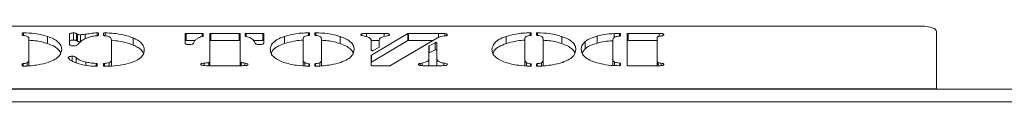
# Model space of a CAD drawing. Extents: x -2462 to -318, y -2539 to -344.
# Drawn here: x -1982 to -1786, y -524 to -509 of the extents above; entities that cross this region are included whole.
import ezdxf

# ---------------------------------------------------------------- set-up
doc = ezdxf.new("R2010")
doc.units = 0
doc.header["$LTSCALE"] = 5

msp = doc.modelspace()

# ---------------------------------------------------------------- linework, layer by layer
at = {"color": 7, "linetype": 'Continuous', "lineweight": 0}
for p, q in [((-1802.71, -508.64), (-2090.71, -508.64)), ((-1799.71, -521.15), (-1799.71, -509.67)), ((-1981.77, -510.02), (-1981.77, -510.42)), ((-1981.55, -510.5), (-1981.55, -509.95)), ((-1980.46, -511.13), (-1980.46, -515.34)), ((-1976.75, -512.1), (-1976.75, -510.69)), ((-1972.36, -510.25), (-1972.36, -512.23)), ((-1971.59, -511.4), (-1971.59, -509.99)), ((-1970.79, -510.22), (-1970.97, -510.1)), ((-1970.97, -511.51), (-1970.97, -510.1)), ((-1970.79, -511.63), (-1970.97, -511.51)), ((-1970.79, -511.63), (-1970.79, -510.22)), ((-1970.18, -511.75), (-1970.18, -510.34)), ((-1969.24, -511.16), (-1969.24, -510.25)), ((-1966.86, -509.97), (-1966.86, -510.55)), ((-1966.62, -510.47), (-1966.62, -510.04)), ((-1965.57, -510.04), (-1965.57, -510.47)), ((-1965.26, -509.99), (-1965.3, -509.98)), ((-1965.3, -510.55), (-1965.3, -509.98)), ((-1965.26, -510.56), (-1965.26, -509.99)), ((-1964, -511.36), (-1964, -515.44)), ((-1959.69, -512.4), (-1959.69, -510.99)), ((-1949.37, -510.14), (-1949.37, -512.02)), ((-1945.92, -510.07), (-1949.17, -510.07)), ((-1949.17, -511.48), (-1949.17, -510.07)), ((-1947.34, -511.48), (-1949.17, -511.48)), ((-1947.67, -512.02), (-1947.54, -511.73)), ((-1945.92, -510.07), (-1945.92, -510.7)), ((-1945.72, -510.62), (-1945.72, -510.14)), ((-1944.41, -510.14), (-1944.41, -515.62)), ((-1938.6, -510.07), (-1944.21, -510.07)), ((-1944.21, -511.48), (-1944.21, -510.07)), ((-1938.6, -511.48), (-1944.21, -511.48)), ((-1938.6, -510.07), (-1938.6, -511.48)), ((-1938.4, -515.62), (-1938.4, -510.14)), ((-1937.36, -510.14), (-1937.36, -510.61)), ((-1933.9, -510.07), (-1937.16, -510.07)), ((-1937.16, -510.7), (-1937.16, -510.07)), ((-1933.9, -511.48), (-1935.71, -511.48)), ((-1935.53, -511.73), (-1935.4, -512.02)), ((-1933.9, -510.07), (-1933.9, -511.48)), ((-1933.7, -512.02), (-1933.7, -510.14)), ((-1929.57, -512.1), (-1929.57, -510.69)), ((-1925.86, -515.34), (-1925.86, -511.13)), ((-1924.77, -509.95), (-1924.77, -510.49)), ((-1924.55, -510.41), (-1924.55, -510.02)), ((-1923.51, -510.02), (-1923.51, -510.42)), ((-1923.29, -510.5), (-1923.29, -509.95)), ((-1922.2, -511.13), (-1922.2, -515.34)), ((-1918.49, -512.1), (-1918.49, -510.69)), ((-1914.14, -510.51), (-1914.14, -510.15)), ((-1909.69, -510.07), (-1913.24, -510.07)), ((-1913.24, -510.72), (-1913.24, -510.07)), ((-1910.69, -511.48), (-1912.29, -511.48)), ((-1912.27, -511.55), (-1912.27, -513.46)), ((-1905.01, -510.11), (-1912.25, -514.42)), ((-1905.01, -511.52), (-1912.25, -515.83)), ((-1910.71, -512.83), (-1910.71, -511.55)), ((-1909.69, -510.73), (-1909.69, -510.07)), ((-1908.46, -516.47), (-1899.11, -510.99)), ((-1905.01, -510.11), (-1905.01, -511.52)), ((-1898.91, -510.07), (-1904.83, -510.07)), ((-1904.83, -511.48), (-1904.83, -510.07)), ((-1899.94, -511.48), (-1904.83, -511.48)), ((-1898.91, -510.89), (-1898.91, -510.07)), ((-1898.11, -510.64), (-1897.58, -510.57)), ((-1897.6, -510.58), (-1897.6, -510.11)), ((-1885.42, -512.1), (-1885.42, -510.69)), ((-1881.71, -515.34), (-1881.71, -511.13)), ((-1880.62, -509.95), (-1880.62, -510.49)), ((-1880.4, -510.41), (-1880.4, -510.02)), ((-1879.36, -510.02), (-1879.36, -510.42)), ((-1879.14, -510.5), (-1879.14, -509.95)), ((-1878.05, -511.13), (-1878.05, -515.34)), ((-1874.34, -512.1), (-1874.34, -510.69)), ((-1869.67, -513.13), (-1869.67, -511.72)), ((-1867.26, -512.01), (-1867.26, -510.6)), ((-1864.2, -515.16), (-1864.2, -511.44)), ((-1863.89, -510.88), (-1863.89, -510.09)), ((-1862.85, -510.08), (-1862.85, -510.62)), ((-1862.65, -510.54), (-1862.65, -510.14)), ((-1861.33, -510.14), (-1861.33, -516.44)), ((-1854.95, -510.07), (-1861.13, -510.07)), ((-1861.13, -511.48), (-1861.13, -510.07)), ((-1855.32, -511.48), (-1861.13, -511.48)), ((-1855.32, -515.66), (-1855.32, -510.94)), ((-1854.95, -510.64), (-1854.95, -510.07)), ((-1911.91, -513.49), (-1910.74, -512.87)), ((-1900.78, -512.6), (-1900.78, -515.09)), ((-1899.58, -511.95), (-1900.75, -512.56)), ((-1900.75, -513.97), (-1900.75, -512.56)), ((-1899.58, -513.36), (-1900.75, -513.97)), ((-1899.58, -511.95), (-1899.58, -513.36)), ((-1899.21, -515.09), (-1899.21, -511.99)), ((-1869.67, -513.13), (-1870.28, -513.92)), ((-1980.46, -516.52), (-1980.46, -515.34)), ((-1971.85, -515.61), (-1971.85, -514.63)), ((-1971.03, -515.95), (-1971.03, -514.91)), ((-1964, -516.55), (-1964, -515.44)), ((-1944.41, -516.51), (-1944.41, -515.62)), ((-1938.4, -516.51), (-1938.4, -515.62)), ((-1925.86, -516.54), (-1925.86, -515.34)), ((-1922.2, -516.52), (-1922.2, -515.34)), ((-1912.27, -514.46), (-1912.27, -516.44)), ((-1912.25, -515.83), (-1912.25, -514.42)), ((-1900.78, -516.5), (-1900.78, -515.09)), ((-1899.21, -516.5), (-1899.21, -515.09)), ((-1881.71, -516.54), (-1881.71, -515.34)), ((-1878.05, -516.52), (-1878.05, -515.34)), ((-1864.2, -516.57), (-1864.2, -515.16)), ((-1855.32, -516.51), (-1855.32, -515.66)), ((-1981.77, -516.17), (-1981.77, -516.56)), ((-1981.63, -516.62), (-1981.63, -516.1)), ((-1980.8, -516.55), (-1980.8, -515.92)), ((-1969.15, -516.43), (-1969.15, -515.78)), ((-1967.05, -516.06), (-1967.05, -516.63)), ((-1966.88, -516.56), (-1966.88, -516.12)), ((-1965.57, -516.12), (-1965.57, -516.56)), ((-1965.4, -516.63), (-1965.4, -516.05)), ((-1964.46, -516.58), (-1964.46, -515.88)), ((-1945.53, -516.48), (-1945.53, -516)), ((-1944.91, -516.51), (-1937.97, -516.51)), ((-1944.63, -516.51), (-1944.63, -515.88)), ((-1938.21, -516.51), (-1938.21, -515.88)), ((-1937.44, -516.48), (-1937.44, -516)), ((-1925.48, -516.57), (-1925.48, -515.92)), ((-1924.7, -516.11), (-1924.7, -516.62)), ((-1924.55, -516.56), (-1924.55, -516.17)), ((-1923.51, -516.17), (-1923.51, -516.56)), ((-1923.37, -516.62), (-1923.37, -516.1)), ((-1922.54, -516.55), (-1922.54, -515.92)), ((-1912.07, -516.51), (-1908.63, -516.51)), ((-1902.11, -515.98), (-1902.52, -516.06)), ((-1902.52, -516.46), (-1902.52, -516.06)), ((-1902.11, -516.5), (-1902.11, -515.98)), ((-1901.73, -516.51), (-1898.44, -516.51)), ((-1897.85, -516.48), (-1897.85, -516)), ((-1881.33, -516.57), (-1881.33, -515.92)), ((-1880.55, -516.11), (-1880.55, -516.62)), ((-1880.4, -516.56), (-1880.4, -516.17)), ((-1879.36, -516.17), (-1879.36, -516.56)), ((-1879.22, -516.62), (-1879.22, -516.1)), ((-1878.39, -516.55), (-1878.39, -515.92)), ((-1863.84, -516.47), (-1863.84, -515.78)), ((-1862.8, -515.99), (-1862.8, -516.51)), ((-1862.65, -516.44), (-1862.65, -516.05)), ((-1861.13, -516.51), (-1854.95, -516.51)), ((-1855.17, -516.51), (-1855.17, -515.89)), ((-1854.53, -516.49), (-1854.53, -516.01)), ((-2150.46, -521.21), (-1412.46, -521.21)), ((-2093.71, -521.15), (-1799.71, -521.15)), ((-1799.71, -521.15), (-1799.71, -521.21)), ((-2150.46, -523.71), (-1412.46, -523.71))]:
    msp.add_line(p, q, dxfattribs=at)
at = {"color": 7, "linetype": 'Continuous', "lineweight": 0, "flags": 128}
for points in [[(-1802.71, -508.64), (-1802.12, -508.66), (-1801.56, -508.72), (-1801.04, -508.81), (-1800.59, -508.94), (-1800.21, -509.1), (-1799.94, -509.28), (-1799.77, -509.47), (-1799.71, -509.67)], [(-1981.55, -509.95), (-1981.59, -509.95), (-1981.63, -509.96), (-1981.67, -509.96), (-1981.7, -509.97), (-1981.73, -509.98), (-1981.75, -509.99), (-1981.76, -510.01), (-1981.77, -510.02)], [(-1981.77, -510.42), (-1981.77, -510.43), (-1981.76, -510.44), (-1981.75, -510.44), (-1981.73, -510.45), (-1981.72, -510.46), (-1981.69, -510.47), (-1981.67, -510.47), (-1981.64, -510.48)], [(-1966.62, -510.04), (-1966.62, -510.02), (-1966.63, -510.01), (-1966.66, -509.99), (-1966.69, -509.98), (-1966.73, -509.97), (-1966.77, -509.97), (-1966.81, -509.97), (-1966.86, -509.97)], [(-1966.78, -510.54), (-1966.75, -510.54), (-1966.72, -510.53), (-1966.69, -510.52), (-1966.66, -510.52), (-1966.64, -510.51), (-1966.63, -510.5), (-1966.62, -510.48), (-1966.62, -510.47)], [(-1965.3, -509.98), (-1965.35, -509.98), (-1965.4, -509.98), (-1965.44, -509.98), (-1965.49, -509.99), (-1965.52, -510), (-1965.55, -510.01), (-1965.56, -510.03), (-1965.57, -510.04)], [(-1965.57, -510.47), (-1965.57, -510.48), (-1965.56, -510.49), (-1965.55, -510.5), (-1965.53, -510.51), (-1965.5, -510.52), (-1965.48, -510.53), (-1965.45, -510.53), (-1965.42, -510.54)], [(-1949.17, -510.07), (-1949.21, -510.08), (-1949.25, -510.08), (-1949.28, -510.09), (-1949.31, -510.09), (-1949.34, -510.11), (-1949.36, -510.12), (-1949.37, -510.13), (-1949.37, -510.14)], [(-1949.37, -511.55), (-1949.37, -511.54), (-1949.36, -511.53), (-1949.34, -511.51), (-1949.31, -511.5), (-1949.28, -511.5), (-1949.25, -511.49), (-1949.21, -511.49), (-1949.17, -511.48)], [(-1945.72, -510.14), (-1945.72, -510.13), (-1945.73, -510.12), (-1945.75, -510.11), (-1945.77, -510.09), (-1945.8, -510.09), (-1945.84, -510.08), (-1945.88, -510.08), (-1945.92, -510.07)], [(-1945.81, -510.67), (-1945.79, -510.67), (-1945.77, -510.66), (-1945.75, -510.66), (-1945.74, -510.65), (-1945.73, -510.64), (-1945.72, -510.63), (-1945.72, -510.62), (-1945.72, -510.62)], [(-1944.21, -510.07), (-1944.25, -510.08), (-1944.29, -510.08), (-1944.32, -510.09), (-1944.35, -510.09), (-1944.38, -510.11), (-1944.39, -510.12), (-1944.41, -510.13), (-1944.41, -510.14)], [(-1944.41, -511.55), (-1944.41, -511.54), (-1944.39, -511.53), (-1944.38, -511.51), (-1944.35, -511.5), (-1944.32, -511.5), (-1944.29, -511.49), (-1944.25, -511.49), (-1944.21, -511.48)], [(-1938.4, -510.14), (-1938.4, -510.13), (-1938.42, -510.12), (-1938.43, -510.11), (-1938.46, -510.09), (-1938.49, -510.09), (-1938.52, -510.08), (-1938.56, -510.08), (-1938.6, -510.07)], [(-1938.6, -511.48), (-1938.56, -511.49), (-1938.52, -511.49), (-1938.49, -511.5), (-1938.46, -511.5), (-1938.43, -511.51), (-1938.42, -511.53), (-1938.4, -511.54), (-1938.4, -511.55)], [(-1937.16, -510.07), (-1937.19, -510.08), (-1937.23, -510.08), (-1937.27, -510.09), (-1937.3, -510.09), (-1937.32, -510.11), (-1937.34, -510.12), (-1937.35, -510.13), (-1937.36, -510.14)], [(-1937.36, -510.61), (-1937.35, -510.62), (-1937.35, -510.63), (-1937.34, -510.64), (-1937.33, -510.65), (-1937.32, -510.66), (-1937.3, -510.66), (-1937.28, -510.67), (-1937.26, -510.67)], [(-1933.7, -510.14), (-1933.7, -510.13), (-1933.71, -510.12), (-1933.73, -510.11), (-1933.76, -510.09), (-1933.79, -510.09), (-1933.82, -510.08), (-1933.86, -510.08), (-1933.9, -510.07)], [(-1933.9, -511.48), (-1933.86, -511.49), (-1933.82, -511.49), (-1933.79, -511.5), (-1933.76, -511.5), (-1933.73, -511.51), (-1933.71, -511.53), (-1933.7, -511.54), (-1933.7, -511.55)], [(-1924.55, -510.02), (-1924.56, -510.01), (-1924.57, -509.99), (-1924.59, -509.98), (-1924.62, -509.97), (-1924.65, -509.96), (-1924.69, -509.96), (-1924.73, -509.95), (-1924.77, -509.95)], [(-1924.68, -510.48), (-1924.65, -510.47), (-1924.63, -510.47), (-1924.61, -510.46), (-1924.59, -510.45), (-1924.57, -510.44), (-1924.56, -510.43), (-1924.56, -510.42), (-1924.55, -510.41)], [(-1923.29, -509.95), (-1923.33, -509.95), (-1923.37, -509.96), (-1923.41, -509.96), (-1923.44, -509.97), (-1923.47, -509.98), (-1923.49, -509.99), (-1923.5, -510.01), (-1923.51, -510.02)], [(-1923.51, -510.42), (-1923.51, -510.43), (-1923.5, -510.44), (-1923.49, -510.44), (-1923.47, -510.45), (-1923.46, -510.46), (-1923.43, -510.47), (-1923.41, -510.47), (-1923.38, -510.48)], [(-1880.4, -510.02), (-1880.41, -510.01), (-1880.42, -509.99), (-1880.44, -509.98), (-1880.47, -509.97), (-1880.5, -509.96), (-1880.54, -509.96), (-1880.58, -509.95), (-1880.62, -509.95)], [(-1880.53, -510.48), (-1880.5, -510.47), (-1880.48, -510.47), (-1880.46, -510.46), (-1880.44, -510.45), (-1880.42, -510.44), (-1880.41, -510.43), (-1880.4, -510.42), (-1880.4, -510.41)], [(-1879.14, -509.95), (-1879.18, -509.95), (-1879.22, -509.96), (-1879.26, -509.96), (-1879.29, -509.97), (-1879.32, -509.98), (-1879.34, -509.99), (-1879.35, -510.01), (-1879.36, -510.02)], [(-1879.36, -510.42), (-1879.35, -510.43), (-1879.35, -510.44), (-1879.34, -510.44), (-1879.32, -510.45), (-1879.3, -510.46), (-1879.28, -510.47), (-1879.26, -510.47), (-1879.23, -510.48)], [(-1862.65, -510.14), (-1862.65, -510.13), (-1862.66, -510.12), (-1862.68, -510.11), (-1862.71, -510.09), (-1862.74, -510.09), (-1862.77, -510.08), (-1862.81, -510.08), (-1862.85, -510.08)], [(-1862.8, -510.61), (-1862.77, -510.61), (-1862.74, -510.6), (-1862.71, -510.6), (-1862.69, -510.59), (-1862.67, -510.58), (-1862.66, -510.57), (-1862.65, -510.56), (-1862.65, -510.54)], [(-1861.13, -510.07), (-1861.17, -510.08), (-1861.21, -510.08), (-1861.24, -510.09), (-1861.27, -510.09), (-1861.3, -510.11), (-1861.32, -510.12), (-1861.33, -510.13), (-1861.33, -510.14)], [(-1861.33, -511.55), (-1861.33, -511.54), (-1861.32, -511.53), (-1861.3, -511.51), (-1861.27, -511.5), (-1861.24, -511.5), (-1861.21, -511.49), (-1861.17, -511.49), (-1861.13, -511.48)], [(-1912.27, -513.46), (-1912.26, -513.48), (-1912.23, -513.5), (-1912.19, -513.51), (-1912.13, -513.52), (-1912.07, -513.52), (-1912, -513.52), (-1911.95, -513.51), (-1911.91, -513.49)], [(-1899.21, -511.99), (-1899.22, -511.96), (-1899.25, -511.94), (-1899.3, -511.93), (-1899.36, -511.92), (-1899.42, -511.92), (-1899.48, -511.92), (-1899.54, -511.93), (-1899.58, -511.95)], [(-1899.58, -513.36), (-1899.54, -513.34), (-1899.48, -513.33), (-1899.42, -513.33), (-1899.36, -513.33), (-1899.3, -513.34), (-1899.25, -513.35), (-1899.22, -513.37), (-1899.21, -513.39)], [(-1981.63, -516.1), (-1981.66, -516.11), (-1981.68, -516.11), (-1981.71, -516.12), (-1981.73, -516.13), (-1981.75, -516.14), (-1981.76, -516.15), (-1981.77, -516.16), (-1981.77, -516.17)], [(-1981.77, -516.56), (-1981.76, -516.57), (-1981.75, -516.59), (-1981.73, -516.6), (-1981.7, -516.61), (-1981.67, -516.62), (-1981.63, -516.62), (-1981.59, -516.63), (-1981.55, -516.63)], [(-1967.09, -516.63), (-1967.05, -516.63), (-1967.01, -516.63), (-1966.97, -516.62), (-1966.94, -516.61), (-1966.91, -516.6), (-1966.89, -516.59), (-1966.88, -516.57), (-1966.88, -516.56)], [(-1966.88, -516.12), (-1966.88, -516.11), (-1966.89, -516.1), (-1966.91, -516.09), (-1966.93, -516.08), (-1966.95, -516.07), (-1966.98, -516.06), (-1967.02, -516.06), (-1967.05, -516.06)], [(-1965.4, -516.05), (-1965.44, -516.06), (-1965.47, -516.06), (-1965.5, -516.07), (-1965.52, -516.08), (-1965.54, -516.09), (-1965.56, -516.1), (-1965.57, -516.11), (-1965.57, -516.12)], [(-1965.57, -516.56), (-1965.57, -516.58), (-1965.55, -516.59), (-1965.54, -516.6), (-1965.51, -516.61), (-1965.48, -516.62), (-1965.44, -516.63), (-1965.41, -516.63), (-1965.37, -516.63)], [(-1924.77, -516.63), (-1924.73, -516.63), (-1924.69, -516.62), (-1924.65, -516.62), (-1924.62, -516.61), (-1924.59, -516.6), (-1924.57, -516.59), (-1924.56, -516.57), (-1924.55, -516.56)], [(-1924.55, -516.17), (-1924.56, -516.16), (-1924.56, -516.15), (-1924.58, -516.14), (-1924.59, -516.13), (-1924.62, -516.12), (-1924.64, -516.12), (-1924.67, -516.11), (-1924.7, -516.11)], [(-1923.37, -516.1), (-1923.4, -516.11), (-1923.43, -516.11), (-1923.45, -516.12), (-1923.47, -516.13), (-1923.49, -516.14), (-1923.5, -516.15), (-1923.51, -516.16), (-1923.51, -516.17)], [(-1923.51, -516.56), (-1923.5, -516.57), (-1923.49, -516.59), (-1923.47, -516.6), (-1923.44, -516.61), (-1923.41, -516.62), (-1923.37, -516.62), (-1923.33, -516.63), (-1923.29, -516.63)], [(-1912.27, -516.44), (-1912.27, -516.45), (-1912.26, -516.47), (-1912.24, -516.48), (-1912.22, -516.49), (-1912.19, -516.5), (-1912.15, -516.5), (-1912.11, -516.51), (-1912.07, -516.51)], [(-1880.62, -516.63), (-1880.58, -516.63), (-1880.54, -516.62), (-1880.5, -516.62), (-1880.47, -516.61), (-1880.44, -516.6), (-1880.42, -516.59), (-1880.41, -516.57), (-1880.4, -516.56)], [(-1880.4, -516.17), (-1880.4, -516.16), (-1880.41, -516.15), (-1880.43, -516.14), (-1880.44, -516.13), (-1880.46, -516.12), (-1880.49, -516.12), (-1880.52, -516.11), (-1880.55, -516.11)], [(-1879.22, -516.1), (-1879.25, -516.11), (-1879.27, -516.11), (-1879.3, -516.12), (-1879.32, -516.13), (-1879.33, -516.14), (-1879.35, -516.15), (-1879.35, -516.16), (-1879.36, -516.17)], [(-1879.36, -516.56), (-1879.35, -516.57), (-1879.34, -516.59), (-1879.32, -516.6), (-1879.29, -516.61), (-1879.26, -516.62), (-1879.22, -516.62), (-1879.18, -516.63), (-1879.14, -516.63)], [(-1862.85, -516.51), (-1862.81, -516.51), (-1862.77, -516.5), (-1862.74, -516.5), (-1862.71, -516.49), (-1862.68, -516.48), (-1862.66, -516.47), (-1862.65, -516.45), (-1862.65, -516.44)], [(-1862.65, -516.05), (-1862.65, -516.04), (-1862.66, -516.03), (-1862.67, -516.02), (-1862.69, -516.01), (-1862.71, -516), (-1862.74, -516), (-1862.77, -515.99), (-1862.8, -515.99)], [(-1861.33, -516.44), (-1861.33, -516.45), (-1861.32, -516.47), (-1861.3, -516.48), (-1861.27, -516.49), (-1861.24, -516.5), (-1861.21, -516.5), (-1861.17, -516.51), (-1861.13, -516.51)]]:
    msp.add_lwpolyline(points, dxfattribs=at)
at = {"color": 7, "linetype": 'Continuous', "lineweight": 0}
for centre, radius, start, end in [((-1904.85, -510.45), 0.371, 87.404, 114.9886), ((-1904.85, -511.86), 0.372, 87.4295, 114.9631), ((-1910.75, -512.82), 0.0484, 289.5681, 349.4821), ((-1900.73, -512.61), 0.0491, 108.9311, 169.2314), ((-1912.23, -514.47), 0.0445, 113.0761, 171.0317), ((-1900.73, -514.02), 0.0491, 108.9311, 169.2314), ((-1912.23, -515.88), 0.0445, 113.0609, 171.1441), ((-1908.61, -516.14), 0.373, 267.4925, 294.7603)]:
    msp.add_arc(centre, radius, start, end, dxfattribs=at)
for points, knots in [([(-1981.64, -510.48), (-1981.43, -510.51), (-1981.02, -510.57), (-1980.5, -510.8), (-1980.48, -511.01), (-1980.46, -511.13)], [0, 0, 0, 0, 0.280876, 0.559796, 1, 1, 1, 1]), ([(-1976.75, -510.69), (-1977.13, -510.58), (-1977.88, -510.35), (-1979.48, -510.06), (-1980.77, -509.99), (-1981.55, -509.95)], [0, 0, 0, 0, 0.280385, 0.560654, 1, 1, 1, 1]), ([(-1976.75, -512.1), (-1977.13, -511.99), (-1977.88, -511.76), (-1979.14, -511.52), (-1980.05, -511.47), (-1980.46, -511.44)], [0, 0, 0, 0, 0.354052, 0.707968, 1, 1, 1, 1]), ([(-1973.93, -513.3), (-1973.96, -513.03), (-1974.03, -512.5), (-1974.61, -511.78), (-1975.51, -511.16), (-1976.34, -510.85), (-1976.75, -510.69)], [0, 0, 0, 0, 0.280116, 0.560057, 0.780083, 1, 1, 1, 1]), ([(-1971.59, -509.99), (-1971.7, -509.99), (-1971.94, -509.99), (-1972.22, -510.06), (-1972.35, -510.15), (-1972.36, -510.22), (-1972.36, -510.25)], [0, 0, 0, 0, 0.280585, 0.558885, 0.778965, 1, 1, 1, 1]), ([(-1971.59, -511.4), (-1971.7, -511.4), (-1971.94, -511.4), (-1972.22, -511.47), (-1972.35, -511.56), (-1972.36, -511.63), (-1972.36, -511.66)], [0, 0, 0, 0, 0.280577, 0.558882, 0.778955, 1, 1, 1, 1]), ([(-1970.97, -510.1), (-1971, -510.08), (-1971.08, -510.04), (-1971.3, -509.99), (-1971.48, -509.99), (-1971.59, -509.99)], [0, 0, 0, 0, 0.28013, 0.561261, 1, 1, 1, 1]), ([(-1970.97, -511.51), (-1971, -511.49), (-1971.08, -511.45), (-1971.3, -511.4), (-1971.48, -511.4), (-1971.59, -511.4)], [0, 0, 0, 0, 0.2801025, 0.5612566, 1, 1, 1, 1]), ([(-1970.18, -510.34), (-1970.25, -510.34), (-1970.39, -510.34), (-1970.62, -510.3), (-1970.72, -510.25), (-1970.79, -510.22)], [0, 0, 0, 0, 0.280534, 0.561614, 1, 1, 1, 1]), ([(-1970.18, -511.75), (-1970.25, -511.75), (-1970.39, -511.75), (-1970.62, -511.71), (-1970.72, -511.66), (-1970.79, -511.63)], [0, 0, 0, 0, 0.2805226, 0.5615956, 1, 1, 1, 1]), ([(-1970.69, -512.27), (-1970.6, -512.15), (-1970.44, -511.96), (-1970.22, -511.76), (-1970.13, -511.68)], [0, 0, 0, 0, 0.5600619, 1, 1, 1, 1]), ([(-1969.24, -510.25), (-1969.41, -510.27), (-1969.71, -510.31), (-1970.04, -510.33), (-1970.18, -510.34)], [0, 0, 0, 0, 0.560617, 1, 1, 1, 1]), ([(-1970.13, -511.68), (-1969.92, -511.53), (-1969.55, -511.27), (-1969.01, -511.05), (-1968.77, -510.95)], [0, 0, 0, 0, 0.560056, 1, 1, 1, 1]), ([(-1966.86, -509.97), (-1967.31, -510.01), (-1968.12, -510.08), (-1968.9, -510.2), (-1969.24, -510.25)], [0, 0, 0, 0, 0.559652, 1, 1, 1, 1]), ([(-1968.77, -510.95), (-1968.45, -510.84), (-1967.89, -510.65), (-1967.12, -510.57), (-1966.78, -510.54)], [0, 0, 0, 0, 0.560517, 1, 1, 1, 1]), ([(-1965.42, -510.54), (-1965.14, -510.57), (-1964.6, -510.64), (-1964.05, -510.96), (-1964.02, -511.21), (-1964, -511.36)], [0, 0, 0, 0, 0.279045, 0.558716, 1, 1, 1, 1]), ([(-1959.69, -510.99), (-1960.11, -510.84), (-1960.93, -510.54), (-1962.38, -510.23), (-1963.83, -510.03), (-1964.78, -510), (-1965.26, -509.99)], [0, 0, 0, 0, 0.280012, 0.56005, 0.780146, 1, 1, 1, 1]), ([(-1959.69, -512.4), (-1960.11, -512.25), (-1960.93, -511.94), (-1962.39, -511.65), (-1963.43, -511.48), (-1963.97, -511.45), (-1964.03, -511.45)], [0, 0, 0, 0, 0.346447, 0.692919, 0.965233, 1, 1, 1, 1]), ([(-1957.47, -513.37), (-1957.5, -513.13), (-1957.55, -512.66), (-1958.03, -512.01), (-1958.72, -511.44), (-1959.37, -511.14), (-1959.69, -510.99)], [0, 0, 0, 0, 0.280065, 0.560012, 0.780051, 1, 1, 1, 1]), ([(-1947.54, -511.73), (-1947.45, -511.58), (-1947.29, -511.32), (-1946.9, -511.08), (-1946.73, -510.98)], [0, 0, 0, 0, 0.560003, 1, 1, 1, 1]), ([(-1946.73, -510.98), (-1946.59, -510.91), (-1946.33, -510.79), (-1945.97, -510.71), (-1945.81, -510.67)], [0, 0, 0, 0, 0.559715, 1, 1, 1, 1]), ([(-1937.26, -510.67), (-1937.06, -510.72), (-1936.7, -510.8), (-1936.45, -510.92), (-1936.34, -510.98)], [0, 0, 0, 0, 0.559729, 1, 1, 1, 1]), ([(-1936.34, -510.98), (-1936.13, -511.11), (-1935.75, -511.35), (-1935.6, -511.62), (-1935.53, -511.73)], [0, 0, 0, 0, 0.559717, 1, 1, 1, 1]), ([(-1929.57, -510.69), (-1930.09, -510.89), (-1931.12, -511.3), (-1932.19, -512.19), (-1932.32, -512.88), (-1932.39, -513.3)], [0, 0, 0, 0, 0.279984, 0.560121, 1, 1, 1, 1]), ([(-1924.77, -509.95), (-1925.27, -509.97), (-1926.27, -510.01), (-1927.97, -510.23), (-1928.97, -510.52), (-1929.57, -510.69)], [0, 0, 0, 0, 0.280309, 0.56053, 1, 1, 1, 1]), ([(-1925.86, -511.42), (-1925.99, -511.43), (-1926.62, -511.46), (-1927.97, -511.65), (-1928.96, -511.93), (-1929.57, -512.1)], [0, 0, 0, 0, 0.093937, 0.446724, 1, 1, 1, 1]), ([(-1925.86, -511.13), (-1925.85, -511.05), (-1925.85, -510.91), (-1925.68, -510.79), (-1925.61, -510.73)], [0, 0, 0, 0, 0.560471, 1, 1, 1, 1]), ([(-1925.61, -510.73), (-1925.47, -510.67), (-1925.23, -510.55), (-1924.85, -510.5), (-1924.68, -510.48)], [0, 0, 0, 0, 0.558455, 1, 1, 1, 1]), ([(-1923.38, -510.48), (-1923.18, -510.51), (-1922.76, -510.57), (-1922.24, -510.8), (-1922.22, -511.01), (-1922.2, -511.13)], [0, 0, 0, 0, 0.280876, 0.559796, 1, 1, 1, 1]), ([(-1918.49, -510.69), (-1918.87, -510.58), (-1919.62, -510.35), (-1921.22, -510.06), (-1922.51, -509.99), (-1923.29, -509.95)], [0, 0, 0, 0, 0.280386, 0.560652, 1, 1, 1, 1]), ([(-1918.49, -512.1), (-1918.87, -511.99), (-1919.62, -511.76), (-1920.88, -511.52), (-1921.79, -511.47), (-1922.2, -511.44)], [0, 0, 0, 0, 0.354055, 0.707968, 1, 1, 1, 1]), ([(-1915.67, -513.3), (-1915.7, -513.03), (-1915.77, -512.5), (-1916.35, -511.78), (-1917.25, -511.16), (-1918.08, -510.85), (-1918.49, -510.69)], [0, 0, 0, 0, 0.280117, 0.560056, 0.780083, 1, 1, 1, 1]), ([(-1914.14, -510.15), (-1914.21, -510.18), (-1914.34, -510.23), (-1914.36, -510.3), (-1914.36, -510.33)], [0, 0, 0, 0, 0.559757, 1, 1, 1, 1]), ([(-1914.36, -510.33), (-1914.36, -510.37), (-1914.35, -510.45), (-1914.03, -510.55), (-1913.77, -510.59), (-1913.62, -510.62)], [0, 0, 0, 0, 0.280107, 0.558329, 1, 1, 1, 1]), ([(-1913.24, -510.07), (-1913.42, -510.07), (-1913.74, -510.07), (-1914.02, -510.13), (-1914.14, -510.15)], [0, 0, 0, 0, 0.562178, 1, 1, 1, 1]), ([(-1913.62, -510.62), (-1913.36, -510.68), (-1912.91, -510.78), (-1912.65, -510.95), (-1912.53, -511.02)], [0, 0, 0, 0, 0.559473, 1, 1, 1, 1]), ([(-1912.53, -511.02), (-1912.44, -511.11), (-1912.29, -511.29), (-1912.28, -511.47), (-1912.27, -511.55)], [0, 0, 0, 0, 0.559384, 1, 1, 1, 1]), ([(-1910.71, -511.55), (-1910.7, -511.44), (-1910.68, -511.22), (-1910.32, -510.82), (-1909.59, -510.66), (-1909.14, -510.57)], [0, 0, 0, 0, 0.281544, 0.561849, 1, 1, 1, 1]), ([(-1908.62, -510.32), (-1908.63, -510.28), (-1908.65, -510.22), (-1908.8, -510.15), (-1909.12, -510.08), (-1909.43, -510.08), (-1909.69, -510.07)], [0, 0, 0, 0, 0.249339, 0.374841, 0.500367, 1, 1, 1, 1]), ([(-1909.14, -510.57), (-1909.06, -510.55), (-1908.9, -510.53), (-1908.65, -510.45), (-1908.63, -510.37), (-1908.62, -510.32)], [0, 0, 0, 0, 0.281206, 0.561771, 1, 1, 1, 1]), ([(-1899.11, -510.99), (-1898.97, -510.91), (-1898.74, -510.76), (-1898.3, -510.68), (-1898.11, -510.64)], [0, 0, 0, 0, 0.562238, 1, 1, 1, 1]), ([(-1897.6, -510.11), (-1897.84, -510.1), (-1898.28, -510.07), (-1898.72, -510.07), (-1898.91, -510.07)], [0, 0, 0, 0, 0.559364, 1, 1, 1, 1]), ([(-1897.12, -510.35), (-1897.13, -510.32), (-1897.15, -510.27), (-1897.29, -510.17), (-1897.48, -510.13), (-1897.6, -510.11)], [0, 0, 0, 0, 0.280929, 0.562849, 1, 1, 1, 1]), ([(-1897.58, -510.57), (-1897.51, -510.56), (-1897.36, -510.54), (-1897.17, -510.46), (-1897.14, -510.4), (-1897.12, -510.35)], [0, 0, 0, 0, 0.280547, 0.561637, 1, 1, 1, 1]), ([(-1885.42, -510.69), (-1885.94, -510.89), (-1886.96, -511.3), (-1888.04, -512.19), (-1888.16, -512.88), (-1888.24, -513.3)], [0, 0, 0, 0, 0.279984, 0.560122, 1, 1, 1, 1]), ([(-1880.62, -509.95), (-1881.12, -509.97), (-1882.11, -510.01), (-1883.82, -510.23), (-1884.81, -510.52), (-1885.42, -510.69)], [0, 0, 0, 0, 0.280309, 0.560531, 1, 1, 1, 1]), ([(-1881.71, -511.42), (-1881.84, -511.43), (-1882.47, -511.46), (-1883.81, -511.65), (-1884.81, -511.93), (-1885.42, -512.1)], [0, 0, 0, 0, 0.093938, 0.446726, 1, 1, 1, 1]), ([(-1881.71, -511.13), (-1881.7, -511.05), (-1881.69, -510.91), (-1881.53, -510.79), (-1881.46, -510.73)], [0, 0, 0, 0, 0.560471, 1, 1, 1, 1]), ([(-1881.46, -510.73), (-1881.32, -510.67), (-1881.08, -510.55), (-1880.7, -510.5), (-1880.53, -510.48)], [0, 0, 0, 0, 0.558452, 1, 1, 1, 1]), ([(-1879.23, -510.48), (-1879.02, -510.51), (-1878.61, -510.57), (-1878.09, -510.8), (-1878.06, -511.01), (-1878.05, -511.13)], [0, 0, 0, 0, 0.2808778, 0.5597975, 1, 1, 1, 1]), ([(-1874.34, -510.69), (-1874.72, -510.58), (-1875.47, -510.35), (-1877.07, -510.06), (-1878.36, -509.99), (-1879.14, -509.95)], [0, 0, 0, 0, 0.280384, 0.560653, 1, 1, 1, 1]), ([(-1874.34, -512.1), (-1874.72, -511.99), (-1875.47, -511.76), (-1876.73, -511.52), (-1877.64, -511.47), (-1878.05, -511.44)], [0, 0, 0, 0, 0.354052, 0.707969, 1, 1, 1, 1]), ([(-1871.52, -513.3), (-1871.55, -513.03), (-1871.62, -512.5), (-1872.2, -511.78), (-1873.1, -511.16), (-1873.93, -510.85), (-1874.34, -510.69)], [0, 0, 0, 0, 0.280116, 0.560056, 0.780083, 1, 1, 1, 1]), ([(-1869.67, -511.72), (-1869.93, -512), (-1870.41, -512.5), (-1870.45, -513.03), (-1870.47, -513.27)], [0, 0, 0, 0, 0.559757, 1, 1, 1, 1]), ([(-1867.26, -510.6), (-1867.83, -510.78), (-1868.85, -511.1), (-1869.42, -511.53), (-1869.67, -511.72)], [0, 0, 0, 0, 0.559477, 1, 1, 1, 1]), ([(-1863.89, -510.09), (-1864.57, -510.15), (-1865.8, -510.24), (-1866.82, -510.49), (-1867.26, -510.6)], [0, 0, 0, 0, 0.559171, 1, 1, 1, 1]), ([(-1864.2, -511.54), (-1864.78, -511.58), (-1865.9, -511.67), (-1866.82, -511.9), (-1867.26, -512.01)], [0, 0, 0, 0, 0.515978, 1, 1, 1, 1]), ([(-1864.2, -511.44), (-1864.2, -511.34), (-1864.19, -511.15), (-1864, -510.97), (-1863.91, -510.89)], [0, 0, 0, 0, 0.56029, 1, 1, 1, 1]), ([(-1863.91, -510.89), (-1863.85, -510.85), (-1863.73, -510.77), (-1863.35, -510.66), (-1863.01, -510.63), (-1862.8, -510.61)], [0, 0, 0, 0, 0.2806261, 0.5603522, 1, 1, 1, 1]), ([(-1862.85, -510.08), (-1863.04, -510.08), (-1863.39, -510.08), (-1863.73, -510.09), (-1863.89, -510.09)], [0, 0, 0, 0, 0.559885, 1, 1, 1, 1]), ([(-1855.32, -510.94), (-1855.32, -510.9), (-1855.32, -510.81), (-1855.21, -510.73), (-1855.17, -510.7)], [0, 0, 0, 0, 0.560855, 1, 1, 1, 1]), ([(-1855.17, -510.7), (-1855.12, -510.68), (-1855.04, -510.64), (-1854.79, -510.62), (-1854.63, -510.6), (-1854.53, -510.58)], [0, 0, 0, 0, 0.2784, 0.558953, 1, 1, 1, 1]), ([(-1854.02, -510.32), (-1854.02, -510.29), (-1854.03, -510.24), (-1854.16, -510.16), (-1854.47, -510.09), (-1854.75, -510.08), (-1854.95, -510.07)], [0, 0, 0, 0, 0.187178, 0.374033, 0.561236, 1, 1, 1, 1]), ([(-1854.53, -510.58), (-1854.44, -510.57), (-1854.27, -510.54), (-1854.05, -510.45), (-1854.03, -510.37), (-1854.02, -510.32)], [0, 0, 0, 0, 0.2806186, 0.5614661, 1, 1, 1, 1]), ([(-1974.14, -513.88), (-1974.31, -513.63), (-1974.61, -513.18), (-1975.52, -512.57), (-1976.34, -512.26), (-1976.75, -512.1)], [0, 0, 0, 0, 0.378332, 0.689246, 1, 1, 1, 1]), ([(-1976.62, -515.85), (-1976.13, -515.65), (-1975.14, -515.25), (-1974.12, -514.38), (-1974, -513.71), (-1973.93, -513.3)], [0, 0, 0, 0, 0.279988, 0.560129, 1, 1, 1, 1]), ([(-1972.36, -512.23), (-1972.36, -512.28), (-1972.35, -512.38), (-1972.19, -512.46), (-1972.11, -512.49)], [0, 0, 0, 0, 0.5614306, 1, 1, 1, 1]), ([(-1972.11, -512.49), (-1972.02, -512.52), (-1971.85, -512.57), (-1971.64, -512.57), (-1971.55, -512.58)], [0, 0, 0, 0, 0.559511, 1, 1, 1, 1]), ([(-1971.55, -512.58), (-1971.42, -512.57), (-1971.16, -512.56), (-1970.84, -512.44), (-1970.75, -512.33), (-1970.69, -512.27)], [0, 0, 0, 0, 0.279324, 0.558201, 1, 1, 1, 1]), ([(-1960.95, -516.16), (-1960.3, -515.97), (-1958.99, -515.58), (-1958.01, -514.81), (-1957.53, -514.07), (-1957.49, -513.6), (-1957.47, -513.37)], [0, 0, 0, 0, 0.279399, 0.559176, 0.77954, 1, 1, 1, 1]), ([(-1957.62, -514.1), (-1957.62, -514.09), (-1957.67, -513.84), (-1958.04, -513.42), (-1958.72, -512.85), (-1959.37, -512.55), (-1959.69, -512.4)], [0, 0, 0, 0, 0.0158865, 0.3985596, 0.6993419, 1, 1, 1, 1]), ([(-1949.37, -512.02), (-1949.36, -512.06), (-1949.34, -512.14), (-1949.13, -512.24), (-1948.85, -512.3), (-1948.65, -512.31), (-1948.55, -512.31)], [0, 0, 0, 0, 0.280069, 0.559057, 0.779289, 1, 1, 1, 1]), ([(-1948.55, -512.31), (-1948.43, -512.3), (-1948.18, -512.29), (-1947.81, -512.19), (-1947.73, -512.08), (-1947.67, -512.02)], [0, 0, 0, 0, 0.2798211, 0.5596195, 1, 1, 1, 1]), ([(-1935.4, -512.02), (-1935.37, -512.06), (-1935.31, -512.14), (-1935.09, -512.24), (-1934.81, -512.3), (-1934.62, -512.31), (-1934.52, -512.31)], [0, 0, 0, 0, 0.280679, 0.560876, 0.780489, 1, 1, 1, 1]), ([(-1934.52, -512.31), (-1934.39, -512.3), (-1934.14, -512.3), (-1933.86, -512.22), (-1933.72, -512.12), (-1933.7, -512.05), (-1933.7, -512.02)], [0, 0, 0, 0, 0.2798589, 0.5588191, 0.7791277, 1, 1, 1, 1]), ([(-1932.39, -513.3), (-1932.36, -513.56), (-1932.31, -514.08), (-1931.76, -514.78), (-1930.89, -515.39), (-1930.1, -515.69), (-1929.7, -515.85)], [0, 0, 0, 0, 0.280111, 0.560052, 0.780019, 1, 1, 1, 1]), ([(-1929.57, -512.1), (-1930.08, -512.3), (-1931.11, -512.71), (-1932.01, -513.42), (-1932.12, -513.91), (-1932.17, -514.14)], [0, 0, 0, 0, 0.351108, 0.702404, 1, 1, 1, 1]), ([(-1915.88, -513.88), (-1916.05, -513.63), (-1916.35, -513.18), (-1917.26, -512.57), (-1918.08, -512.26), (-1918.49, -512.1)], [0, 0, 0, 0, 0.378332, 0.689246, 1, 1, 1, 1]), ([(-1918.37, -515.85), (-1917.87, -515.65), (-1916.88, -515.25), (-1915.86, -514.38), (-1915.74, -513.71), (-1915.67, -513.3)], [0, 0, 0, 0, 0.279988, 0.560129, 1, 1, 1, 1]), ([(-1888.24, -513.3), (-1888.21, -513.56), (-1888.15, -514.08), (-1887.61, -514.78), (-1886.74, -515.39), (-1885.95, -515.69), (-1885.55, -515.85)], [0, 0, 0, 0, 0.280111, 0.560051, 0.780018, 1, 1, 1, 1]), ([(-1885.42, -512.1), (-1885.93, -512.3), (-1886.95, -512.71), (-1887.86, -513.42), (-1887.97, -513.91), (-1888.02, -514.14)], [0, 0, 0, 0, 0.351108, 0.702404, 1, 1, 1, 1]), ([(-1871.73, -513.88), (-1871.9, -513.63), (-1872.2, -513.18), (-1873.11, -512.57), (-1873.93, -512.26), (-1874.34, -512.1)], [0, 0, 0, 0, 0.378332, 0.689245, 1, 1, 1, 1]), ([(-1874.21, -515.85), (-1873.72, -515.65), (-1872.73, -515.25), (-1871.71, -514.38), (-1871.59, -513.71), (-1871.52, -513.3)], [0, 0, 0, 0, 0.279988, 0.560129, 1, 1, 1, 1]), ([(-1870.47, -513.27), (-1870.43, -513.58), (-1870.34, -514.2), (-1869.49, -515.02), (-1868.2, -515.7), (-1867.06, -516), (-1866.49, -516.15)], [0, 0, 0, 0, 0.280196, 0.560095, 0.780091, 1, 1, 1, 1]), ([(-1867.26, -512.01), (-1867.83, -512.19), (-1868.85, -512.51), (-1869.42, -512.94), (-1869.67, -513.13)], [0, 0, 0, 0, 0.559471, 1, 1, 1, 1]), ([(-1980.46, -515.34), (-1980.46, -515.45), (-1980.47, -515.65), (-1980.7, -515.84), (-1980.8, -515.92)], [0, 0, 0, 0, 0.561003, 1, 1, 1, 1]), ([(-1971.85, -514.63), (-1971.97, -514.64), (-1972.22, -514.65), (-1972.47, -514.73), (-1972.61, -514.83), (-1972.62, -514.9), (-1972.62, -514.93)], [0, 0, 0, 0, 0.279158, 0.558954, 0.779546, 1, 1, 1, 1]), ([(-1972.62, -514.93), (-1972.57, -515.04), (-1972.45, -515.27), (-1971.85, -515.64), (-1971.27, -515.86), (-1970.92, -516)], [0, 0, 0, 0, 0.2791888, 0.5596573, 1, 1, 1, 1]), ([(-1971.03, -514.91), (-1971.11, -514.83), (-1971.21, -514.72), (-1971.57, -514.64), (-1971.76, -514.63), (-1971.85, -514.63)], [0, 0, 0, 0, 0.558311, 0.778957, 1, 1, 1, 1]), ([(-1969.15, -515.78), (-1969.62, -515.65), (-1970.46, -515.41), (-1970.86, -515.06), (-1971.03, -514.91)], [0, 0, 0, 0, 0.559151, 1, 1, 1, 1]), ([(-1964, -515.44), (-1964.03, -515.53), (-1964.09, -515.69), (-1964.35, -515.82), (-1964.46, -515.88)], [0, 0, 0, 0, 0.559616, 1, 1, 1, 1]), ([(-1944.41, -515.62), (-1944.41, -515.67), (-1944.42, -515.77), (-1944.57, -515.85), (-1944.63, -515.88)], [0, 0, 0, 0, 0.5615008, 1, 1, 1, 1]), ([(-1938.21, -515.88), (-1938.28, -515.83), (-1938.4, -515.75), (-1938.4, -515.66), (-1938.4, -515.62)], [0, 0, 0, 0, 0.557867, 1, 1, 1, 1]), ([(-1925.48, -515.92), (-1925.62, -515.81), (-1925.85, -515.63), (-1925.86, -515.42), (-1925.86, -515.34)], [0, 0, 0, 0, 0.558644, 1, 1, 1, 1]), ([(-1922.2, -515.34), (-1922.2, -515.45), (-1922.21, -515.65), (-1922.44, -515.84), (-1922.54, -515.92)], [0, 0, 0, 0, 0.561001, 1, 1, 1, 1]), ([(-1900.78, -515.09), (-1900.79, -515.19), (-1900.82, -515.39), (-1901.14, -515.73), (-1901.74, -515.88), (-1902.11, -515.98)], [0, 0, 0, 0, 0.281414, 0.562083, 1, 1, 1, 1]), ([(-1897.85, -516), (-1898.09, -515.94), (-1898.59, -515.83), (-1899.13, -515.51), (-1899.18, -515.25), (-1899.21, -515.09)], [0, 0, 0, 0, 0.280131, 0.560102, 1, 1, 1, 1]), ([(-1881.33, -515.92), (-1881.46, -515.81), (-1881.7, -515.63), (-1881.71, -515.42), (-1881.71, -515.34)], [0, 0, 0, 0, 0.558644, 1, 1, 1, 1]), ([(-1878.05, -515.34), (-1878.05, -515.45), (-1878.05, -515.65), (-1878.29, -515.84), (-1878.39, -515.92)], [0, 0, 0, 0, 0.561002, 1, 1, 1, 1]), ([(-1863.84, -515.78), (-1863.98, -515.67), (-1864.22, -515.47), (-1864.21, -515.26), (-1864.2, -515.16)], [0, 0, 0, 0, 0.5575023, 1, 1, 1, 1]), ([(-1855.17, -515.89), (-1855.22, -515.85), (-1855.32, -515.78), (-1855.32, -515.69), (-1855.32, -515.66)], [0, 0, 0, 0, 0.558385, 1, 1, 1, 1]), ([(-1980.8, -515.92), (-1980.93, -515.97), (-1981.16, -516.05), (-1981.49, -516.09), (-1981.63, -516.1)], [0, 0, 0, 0, 0.558563, 1, 1, 1, 1]), ([(-1981.55, -516.63), (-1980.52, -516.56), (-1978.67, -516.44), (-1977.25, -516.03), (-1976.62, -515.85)], [0, 0, 0, 0, 0.559535, 1, 1, 1, 1]), ([(-1970.92, -516), (-1970.3, -516.19), (-1969.18, -516.52), (-1967.73, -516.6), (-1967.09, -516.63)], [0, 0, 0, 0, 0.559699, 1, 1, 1, 1]), ([(-1967.05, -516.06), (-1967.47, -516.03), (-1968.21, -515.97), (-1968.86, -515.84), (-1969.15, -515.78)], [0, 0, 0, 0, 0.559406, 1, 1, 1, 1]), ([(-1964.46, -515.88), (-1964.6, -515.93), (-1964.86, -516.02), (-1965.24, -516.05), (-1965.4, -516.05)], [0, 0, 0, 0, 0.558737, 1, 1, 1, 1]), ([(-1965.37, -516.63), (-1964.48, -516.61), (-1962.9, -516.56), (-1961.55, -516.28), (-1960.95, -516.16)], [0, 0, 0, 0, 0.5597593, 1, 1, 1, 1]), ([(-1945.53, -516), (-1945.63, -516.01), (-1945.84, -516.02), (-1946.08, -516.09), (-1946.22, -516.17), (-1946.23, -516.23), (-1946.24, -516.26)], [0, 0, 0, 0, 0.28019, 0.559845, 0.779479, 1, 1, 1, 1]), ([(-1946.24, -516.26), (-1946.23, -516.28), (-1946.22, -516.33), (-1946.09, -516.4), (-1945.94, -516.43), (-1945.85, -516.45)], [0, 0, 0, 0, 0.280134, 0.560211, 1, 1, 1, 1]), ([(-1945.85, -516.45), (-1945.68, -516.47), (-1945.37, -516.51), (-1945.05, -516.51), (-1944.91, -516.51)], [0, 0, 0, 0, 0.5586967, 1, 1, 1, 1]), ([(-1944.63, -515.88), (-1944.7, -515.9), (-1944.83, -515.95), (-1945.17, -515.96), (-1945.39, -515.98), (-1945.53, -516)], [0, 0, 0, 0, 0.278711, 0.559104, 1, 1, 1, 1]), ([(-1937.44, -516), (-1937.6, -515.98), (-1937.81, -515.96), (-1938.09, -515.93), (-1938.17, -515.9), (-1938.21, -515.88)], [0, 0, 0, 0, 0.560844, 0.780199, 1, 1, 1, 1]), ([(-1937.97, -516.51), (-1937.71, -516.5), (-1937.38, -516.5), (-1937.05, -516.43), (-1936.88, -516.37), (-1936.85, -516.3), (-1936.83, -516.26)], [0, 0, 0, 0, 0.499985, 0.625907, 0.751268, 1, 1, 1, 1]), ([(-1936.83, -516.26), (-1936.84, -516.22), (-1936.85, -516.15), (-1937.05, -516.05), (-1937.3, -516.02), (-1937.44, -516)], [0, 0, 0, 0, 0.281024, 0.562571, 1, 1, 1, 1]), ([(-1929.7, -515.85), (-1929.32, -515.96), (-1928.54, -516.2), (-1926.89, -516.5), (-1925.58, -516.58), (-1924.77, -516.63)], [0, 0, 0, 0, 0.2802912, 0.5605273, 1, 1, 1, 1]), ([(-1924.7, -516.11), (-1924.88, -516.09), (-1925.19, -516.05), (-1925.4, -515.96), (-1925.48, -515.92)], [0, 0, 0, 0, 0.559132, 1, 1, 1, 1]), ([(-1922.54, -515.92), (-1922.67, -515.97), (-1922.9, -516.05), (-1923.23, -516.09), (-1923.37, -516.1)], [0, 0, 0, 0, 0.55857, 1, 1, 1, 1]), ([(-1923.29, -516.63), (-1922.26, -516.56), (-1920.41, -516.44), (-1918.99, -516.03), (-1918.37, -515.85)], [0, 0, 0, 0, 0.5595325, 1, 1, 1, 1]), ([(-1902.52, -516.06), (-1902.58, -516.07), (-1902.69, -516.1), (-1902.84, -516.17), (-1902.86, -516.23), (-1902.87, -516.27)], [0, 0, 0, 0, 0.280604, 0.561489, 1, 1, 1, 1]), ([(-1902.87, -516.27), (-1902.86, -516.31), (-1902.83, -516.38), (-1902.68, -516.43), (-1902.62, -516.45)], [0, 0, 0, 0, 0.558393, 1, 1, 1, 1]), ([(-1902.62, -516.45), (-1902.46, -516.47), (-1902.17, -516.51), (-1901.87, -516.51), (-1901.73, -516.51)], [0, 0, 0, 0, 0.557619, 1, 1, 1, 1]), ([(-1898.44, -516.51), (-1898.16, -516.51), (-1897.74, -516.5), (-1897.28, -516.42), (-1897.14, -516.34), (-1897.13, -516.29), (-1897.12, -516.26)], [0, 0, 0, 0, 0.500308, 0.749274, 0.874678, 1, 1, 1, 1]), ([(-1897.12, -516.26), (-1897.13, -516.23), (-1897.16, -516.15), (-1897.47, -516.07), (-1897.7, -516.02), (-1897.85, -516)], [0, 0, 0, 0, 0.278458, 0.558277, 1, 1, 1, 1]), ([(-1885.55, -515.85), (-1885.16, -515.96), (-1884.39, -516.2), (-1882.74, -516.5), (-1881.43, -516.58), (-1880.62, -516.63)], [0, 0, 0, 0, 0.280292, 0.560527, 1, 1, 1, 1]), ([(-1880.55, -516.11), (-1880.73, -516.09), (-1881.04, -516.05), (-1881.24, -515.96), (-1881.33, -515.92)], [0, 0, 0, 0, 0.559132, 1, 1, 1, 1]), ([(-1878.39, -515.92), (-1878.52, -515.97), (-1878.75, -516.05), (-1879.07, -516.09), (-1879.22, -516.1)], [0, 0, 0, 0, 0.558573, 1, 1, 1, 1]), ([(-1879.14, -516.63), (-1878.1, -516.56), (-1876.26, -516.44), (-1874.84, -516.03), (-1874.21, -515.85)], [0, 0, 0, 0, 0.5595325, 1, 1, 1, 1]), ([(-1866.49, -516.15), (-1865.86, -516.27), (-1864.72, -516.49), (-1863.42, -516.5), (-1862.85, -516.51)], [0, 0, 0, 0, 0.55911, 1, 1, 1, 1]), ([(-1862.8, -515.99), (-1863.03, -515.97), (-1863.45, -515.94), (-1863.72, -515.82), (-1863.84, -515.78)], [0, 0, 0, 0, 0.5616589, 1, 1, 1, 1]), ([(-1854.53, -516.01), (-1854.65, -516), (-1854.83, -515.97), (-1855.08, -515.94), (-1855.14, -515.91), (-1855.17, -515.89)], [0, 0, 0, 0, 0.560795, 0.780174, 1, 1, 1, 1]), ([(-1854.95, -516.51), (-1854.83, -516.51), (-1854.58, -516.5), (-1854.25, -516.46), (-1854.04, -516.36), (-1854.02, -516.3), (-1854.02, -516.26)], [0, 0, 0, 0, 0.281156, 0.560772, 0.779892, 1, 1, 1, 1]), ([(-1854.02, -516.26), (-1854.02, -516.23), (-1854.03, -516.17), (-1854.18, -516.07), (-1854.39, -516.03), (-1854.53, -516.01)], [0, 0, 0, 0, 0.281104, 0.561781, 1, 1, 1, 1])]:
    msp.add_open_spline(points, degree=3, knots=knots, dxfattribs=at)

doc.saveas('drawing.dxf')
